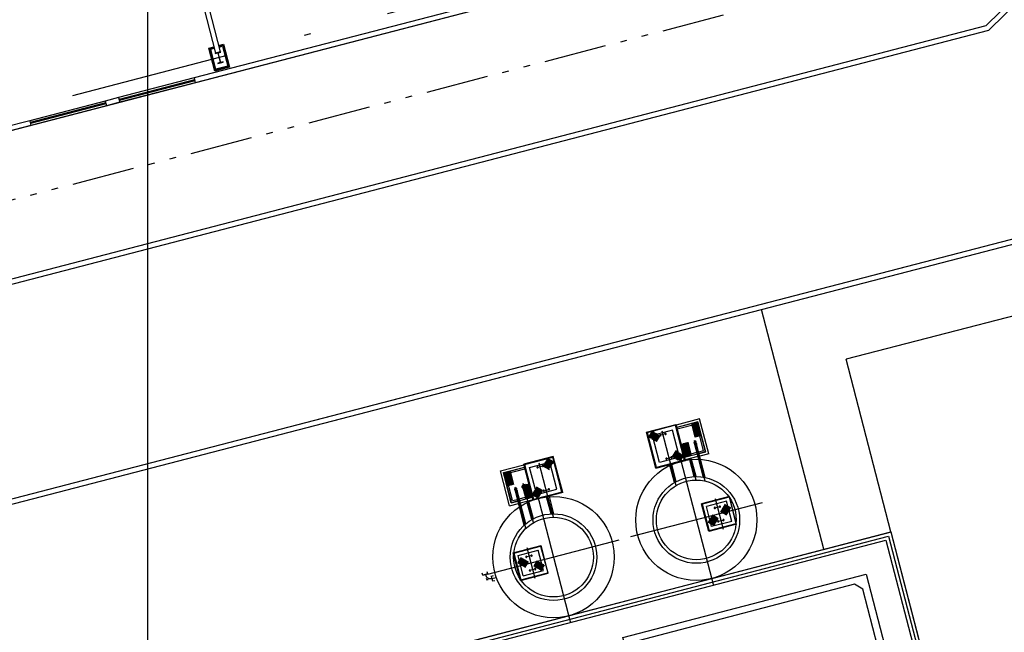
# Model space of a CAD drawing. Units: millimetres. Extents: x 0 to 841, y 0 to 594.
# Drawn here: x 705 to 720, y 524 to 533 of the extents above; entities that cross this region are included whole.
import ezdxf

# ---------------------------------------------------------------- set-up
doc = ezdxf.new("R2010")
doc.units = ezdxf.units.MM
doc.linetypes.add('ACAD_ISO12W100', pattern=[21, 12, -3, 0, -3, 0, -3])
doc.linetypes.add('DASHDOT', pattern=[1, 0.5, -0.25, 0, -0.25])
doc.layers.add('AL1', color=8, linetype='Continuous')
doc.layers.add('AR80', color=3, linetype='Continuous')
doc.styles.add('R100', font='simplex.shx', dxfattribs={"height": 2.5})
doc.dimstyles.new('TICK-500', dxfattribs={"dimtxt": 2.5, "dimasz": 2.5, "dimexe": 1, "dimexo": 1, "dimgap": 1, "dimtad": 1, "dimdec": 0, "dimlfac": 50, "dimrnd": 0.5, "dimzin": 12, "dimdsep": 46, "dimtxsty": 'R100', "dimblk": 'ARCHTICK', "dimcen": 0.09, "dimdle": 1, "dimclrd": 7, "dimclre": 7, "dimclrt": 3, "dimadec": 0, "dimazin": 0, "dimtfac": 1, "dimtdec": 0, "dimtofl": 0, "dimtmove": 0, "dimatfit": 3, "dimfxl": 1, "dimtolj": 1, "dimtzin": 0, "dimlwd": -1, "dimlwe": -1, "dimarcsym": 0})

# ---------------------------------------------------------------- blocks, each defined once
blk = doc.blocks.new('OFICINA')
at = {"layer": 'AL1'}
for p, q in [((157.815, -657.973, -2.611), (167.016, -652.661, -2.611)), ((157.895, -658.273, -2.611), (167.096, -652.961, -2.611)), ((167.016, -652.661, -2.611), (236.196, -652.661)), ((167.096, -652.961, -2.611), (236.196, -652.961)), ((188.256, -661.261, -2.611), (212.096, -661.261, -2.611)), ((212.096, -661.541, -2.611), (212.096, -661.261, -2.611)), ((212.096, -661.261, -2.611), (216.596, -661.261, -2.611)), ((212.096, -661.371, -2.611), (216.596, -661.371, -2.611)), ((212.096, -661.431, -2.611), (216.596, -661.431, -2.611)), ((216.596, -661.541, -2.611), (216.596, -661.261, -2.611)), ((216.596, -661.261, -2.611), (217.396, -661.261, -2.611)), ((217.396, -661.541, -2.611), (217.396, -661.261, -2.611)), ((217.396, -661.261, -2.611), (221.896, -661.261, -2.611)), ((217.396, -661.371, -2.611), (221.896, -661.371, -2.611)), ((217.396, -661.431, -2.611), (221.896, -661.431, -2.611)), ((221.896, -661.541, -2.611), (221.896, -661.261, -2.611)), ((221.896, -661.261, -2.611), (225.042, -661.261, -2.611)), ((188.256, -661.541, -2.611), (212.096, -661.541, -2.611)), ((212.096, -661.541, -2.611), (216.596, -661.541, -2.611)), ((216.596, -661.541, -2.611), (217.396, -661.541, -2.611)), ((217.396, -661.541, -2.611), (221.896, -661.541, -2.611)), ((221.896, -661.541, -2.611), (223.456, -661.541, -2.611)), ((210.256, -673.831, -2.611), (210.256, -662.621, -2.611)), ((210.536, -673.831, -2.611), (210.536, -662.621, -2.611))]:
    blk.add_line(p, q, dxfattribs=at)
at = {"layer": 'AL1', "linetype": 'ACAD_ISO12W100', "ltscale": 0.3, "elevation": -2.611}
blk.add_lwpolyline([(238.256, -722.711), (90.136, -722.711), (90.136, -657.36), (238.256, -657.36)], close=True, dxfattribs=at)
at = {"layer": 'AL1', "elevation": -2.611}
for points in [[(210.256, -663.001), (209.956, -663.001), (209.956, -661.621), (210.836, -661.621), (210.836, -663.001), (210.836, -663.001)], [(210.256, -662.961), (209.996, -662.961), (209.996, -661.661), (210.796, -661.661), (210.796, -662.961), (210.796, -662.961)], [(210.256, -662.911), (210.046, -662.911), (210.046, -661.711), (210.746, -661.711), (210.746, -662.911), (210.746, -662.911)], [(210.746, -662.911), (210.536, -662.911)], [(210.796, -662.961), (210.536, -662.961)], [(210.836, -663.001), (210.536, -663.001)]]:
    blk.add_lwpolyline(points, dxfattribs=at)
blk.add_lwpolyline([(210.231, -662.621), (210.561, -662.621), (210.561, -662.601), (210.402, -662.601), (210.402, -662.02), (210.561, -662.02), (210.561, -662.001), (210.231, -662.001), (210.231, -662.02), (210.39, -662.02), (210.39, -662.601), (210.231, -662.601)], close=True, dxfattribs=at)
blk = doc.blocks.new('_ArchTick')
at = {"color": 0, "linetype": 'ByBlock', "const_width": 0.15}
blk.add_lwpolyline([(-0.5, -0.5), (0.5, 0.5)], dxfattribs=at)
blk = doc.blocks.new('A$C3DA55548')
at = {"layer": 'AL1', "linetype": 'Continuous'}
for p, q in [((-124.23, -95.862), (-124.23, 0)), ((-124.23, -95.862), (-124.23, 0)), ((-105.515, -52.925), (-121.905, -57.184)), ((-105.516, -53.009), (-121.884, -57.263))]:
    blk.add_line(p, q, dxfattribs=at)
at = {"layer": 'AL1'}
for p, q in [((-39.489, -35.768), (-142.526, -62.542)), ((-39.468, -35.846), (-142.505, -62.621)), ((-90.719, -50.285), (-113.302, -56.153)), ((-113.65, -59.127), (-114.625, -55.376)), ((-112.6, -58.854), (-113.302, -56.153)), ((-116.426, -57.292), (-115.964, -57.171)), ((-116.416, -57.298), (-115.97, -57.181)), ((-115.972, -57.185), (-116.413, -57.3)), ((-115.83, -57.731), (-115.972, -57.185)), ((-115.97, -57.181), (-115.826, -57.733)), ((-115.816, -57.738), (-115.964, -57.171)), ((-115.594, -57.086), (-115.961, -57.182)), ((-115.621, -57.133), (-115.952, -57.219)), ((-115.623, -57.136), (-115.951, -57.221)), ((-115.64, -57.166), (-115.945, -57.245)), ((-115.723, -57.163), (-115.669, -57.373)), ((-115.615, -57.162), (-115.72, -57.189)), ((-115.715, -57.16), (-115.66, -57.37)), ((-115.707, -57.158), (-115.652, -57.368)), ((-115.698, -57.156), (-115.644, -57.366)), ((-115.69, -57.154), (-115.635, -57.364)), ((-115.682, -57.152), (-115.627, -57.362)), ((-115.673, -57.15), (-115.619, -57.36)), ((-115.665, -57.147), (-115.61, -57.357)), ((-115.657, -57.145), (-115.602, -57.355)), ((-115.648, -57.143), (-115.594, -57.353)), ((-115.64, -57.141), (-115.585, -57.351)), ((-115.531, -57.586), (-115.64, -57.166)), ((-115.632, -57.139), (-115.577, -57.349)), ((-115.501, -57.603), (-115.623, -57.136)), ((-115.623, -57.137), (-115.569, -57.347)), ((-115.498, -57.605), (-115.621, -57.133)), ((-115.452, -57.632), (-115.594, -57.086)), ((-116.278, -57.859), (-116.426, -57.292)), ((-116.416, -57.298), (-116.273, -57.849)), ((-116.271, -57.846), (-116.413, -57.3)), ((-116.387, -57.371), (-116.332, -57.278)), ((-116.372, -57.38), (-116.317, -57.287)), ((-116.339, -57.359), (-116.372, -57.339)), ((-116.36, -57.326), (-116.364, -57.324)), ((-116.357, -57.388), (-116.302, -57.296)), ((-116.322, -57.329), (-116.355, -57.31)), ((-116.343, -57.297), (-116.346, -57.295)), ((-116.342, -57.397), (-116.287, -57.304)), ((-116.301, -57.361), (-116.338, -57.339)), ((-116.304, -57.299), (-116.337, -57.28)), ((-116.018, -57.264), (-116.333, -57.346)), ((-116.327, -57.406), (-116.273, -57.313)), ((-116.284, -57.332), (-116.321, -57.31)), ((-116.312, -57.415), (-116.258, -57.322)), ((-116.297, -57.423), (-116.243, -57.33)), ((-116.283, -57.432), (-116.228, -57.339)), ((-116.245, -57.334), (-116.282, -57.312)), ((-116.13, -57.321), (-116.208, -57.342)), ((-116.047, -57.799), (-116.183, -57.279)), ((-115.909, -57.684), (-116.018, -57.264)), ((-115.607, -57.195), (-115.712, -57.223)), ((-115.598, -57.229), (-115.703, -57.256)), ((-115.589, -57.262), (-115.694, -57.289)), ((-115.581, -57.295), (-115.686, -57.323)), ((-115.572, -57.329), (-115.677, -57.356)), ((-116.357, -57.388), (-116.39, -57.369)), ((-116.378, -57.356), (-116.381, -57.354)), ((-116.318, -57.391), (-116.356, -57.369)), ((-116.297, -57.423), (-116.335, -57.401)), ((-116.224, -57.766), (-116.333, -57.346)), ((-116.28, -57.394), (-116.317, -57.372)), ((-116.263, -57.364), (-116.3, -57.342)), ((-116.259, -57.426), (-116.296, -57.404)), ((-116.242, -57.396), (-116.279, -57.374)), ((-116.265, -57.442), (-116.275, -57.436)), ((-116.268, -57.441), (-116.213, -57.348)), ((-116.224, -57.366), (-116.261, -57.345)), ((-116.248, -57.412), (-116.258, -57.407)), ((-116.23, -57.383), (-116.24, -57.377)), ((-116.213, -57.353), (-116.223, -57.347)), ((-115.881, -57.477), (-115.827, -57.687)), ((-115.876, -57.503), (-115.771, -57.476)), ((-115.873, -57.475), (-115.818, -57.685)), ((-115.865, -57.473), (-115.81, -57.683)), ((-115.856, -57.47), (-115.802, -57.68)), ((-115.848, -57.468), (-115.793, -57.678)), ((-115.84, -57.466), (-115.785, -57.676)), ((-115.831, -57.464), (-115.777, -57.674)), ((-115.823, -57.462), (-115.768, -57.672)), ((-115.815, -57.46), (-115.76, -57.67)), ((-115.806, -57.457), (-115.752, -57.667)), ((-115.798, -57.455), (-115.743, -57.665)), ((-115.79, -57.453), (-115.735, -57.663)), ((-115.781, -57.451), (-115.727, -57.661)), ((-115.687, -57.458), (-115.641, -57.446)), ((-115.672, -57.474), (-115.677, -57.455)), ((-115.644, -57.469), (-115.673, -57.476)), ((-115.672, -57.474), (-115.673, -57.476)), ((-115.673, -57.476), (-115.671, -57.483)), ((-115.506, -58.059), (-115.672, -57.422)), ((-115.672, -57.474), (-115.646, -57.468)), ((-115.641, -57.477), (-115.672, -57.485)), ((-115.64, -57.478), (-115.672, -57.486)), ((-115.671, -57.483), (-115.672, -57.485)), ((-115.672, -57.485), (-115.672, -57.486)), ((-115.671, -57.483), (-115.642, -57.476)), ((-115.608, -57.72), (-115.669, -57.485)), ((-115.608, -57.72), (-115.669, -57.485)), ((-115.646, -57.468), (-115.651, -57.449)), ((-115.646, -57.468), (-115.644, -57.469)), ((-115.644, -57.469), (-115.642, -57.476)), ((-115.58, -57.722), (-115.643, -57.479)), ((-115.58, -57.722), (-115.643, -57.479)), ((-115.642, -57.476), (-115.641, -57.477)), ((-115.641, -57.477), (-115.64, -57.478)), ((-116.017, -57.678), (-115.963, -57.585)), ((-116.003, -57.687), (-115.948, -57.594)), ((-115.97, -57.666), (-116.003, -57.647)), ((-115.991, -57.634), (-115.994, -57.632)), ((-115.988, -57.696), (-115.933, -57.603)), ((-115.953, -57.636), (-115.986, -57.617)), ((-115.974, -57.604), (-115.977, -57.602)), ((-115.973, -57.705), (-115.918, -57.612)), ((-115.932, -57.669), (-115.969, -57.647)), ((-115.935, -57.607), (-115.968, -57.587)), ((-115.958, -57.713), (-115.904, -57.62)), ((-115.914, -57.639), (-115.952, -57.617)), ((-115.943, -57.722), (-115.889, -57.629)), ((-115.928, -57.731), (-115.874, -57.638)), ((-115.914, -57.638), (-115.378, -59.695)), ((-115.914, -57.739), (-115.859, -57.646)), ((-115.876, -57.641), (-115.913, -57.62)), ((-115.867, -57.536), (-115.762, -57.509)), ((-115.859, -57.57), (-115.754, -57.542)), ((-115.85, -57.603), (-115.745, -57.576)), ((-115.841, -57.636), (-115.736, -57.609)), ((-115.636, -57.613), (-115.836, -57.665)), ((-115.833, -57.67), (-115.728, -57.642)), ((-115.63, -57.637), (-115.829, -57.689)), ((-115.629, -57.639), (-115.829, -57.691)), ((-115.531, -57.586), (-115.61, -57.606)), ((-115.501, -57.603), (-115.604, -57.63)), ((-115.498, -57.605), (-115.603, -57.632)), ((-115.452, -57.632), (-115.593, -57.669)), ((-117.885, -57.672), (-118.347, -57.792)), ((-118.2, -58.359), (-118.347, -57.792)), ((-117.891, -57.682), (-118.337, -57.798)), ((-118.337, -57.798), (-118.194, -58.349)), ((-118.334, -57.8), (-117.893, -57.685)), ((-118.192, -58.346), (-118.334, -57.8)), ((-118.255, -57.847), (-117.94, -57.765)), ((-117.969, -58.299), (-118.104, -57.78)), ((-117.934, -57.849), (-118.026, -57.795)), ((-118.025, -57.836), (-118.004, -57.798)), ((-118.023, -57.797), (-118.001, -57.76)), ((-117.925, -57.835), (-118.018, -57.78)), ((-117.916, -57.82), (-118.009, -57.765)), ((-117.907, -57.805), (-118, -57.75)), ((-117.993, -57.815), (-117.971, -57.777)), ((-117.899, -57.79), (-117.992, -57.736)), ((-117.99, -57.776), (-117.969, -57.739)), ((-117.988, -57.738), (-117.969, -57.705)), ((-117.89, -57.775), (-117.983, -57.721)), ((-117.881, -57.76), (-117.974, -57.706)), ((-117.963, -57.832), (-117.942, -57.795)), ((-117.961, -57.794), (-117.939, -57.756)), ((-117.958, -57.755), (-117.939, -57.722)), ((-117.956, -57.717), (-117.954, -57.713)), ((-117.83, -58.185), (-117.94, -57.765)), ((-117.931, -57.811), (-117.909, -57.774)), ((-117.928, -57.773), (-117.909, -57.74)), ((-117.926, -57.734), (-117.924, -57.731)), ((-117.899, -57.79), (-117.879, -57.757)), ((-117.896, -57.752), (-117.894, -57.748)), ((-117.751, -58.231), (-117.893, -57.685)), ((-117.891, -57.682), (-117.748, -58.233)), ((-117.738, -58.239), (-117.885, -57.672)), ((-116.278, -57.859), (-115.816, -57.738)), ((-116.273, -57.849), (-115.826, -57.733)), ((-115.83, -57.731), (-116.271, -57.846)), ((-115.909, -57.684), (-116.224, -57.766)), ((-116.034, -57.689), (-116.113, -57.709)), ((-115.961, -58.128), (-116.047, -57.799)), ((-116.031, -57.798), (-116.032, -57.794)), ((-115.961, -58.066), (-116.031, -57.798)), ((-115.988, -57.696), (-116.021, -57.676)), ((-116.009, -57.663), (-116.012, -57.662)), ((-115.949, -57.698), (-115.986, -57.676)), ((-115.928, -57.731), (-115.965, -57.709)), ((-115.911, -57.701), (-115.948, -57.679)), ((-115.893, -57.671), (-115.931, -57.649)), ((-115.89, -57.733), (-115.927, -57.711)), ((-115.872, -57.703), (-115.91, -57.682)), ((-115.896, -57.749), (-115.906, -57.744)), ((-115.899, -57.748), (-115.844, -57.655)), ((-115.855, -57.674), (-115.892, -57.652)), ((-115.879, -57.72), (-115.889, -57.714)), ((-115.861, -57.69), (-115.871, -57.684)), ((-115.844, -57.66), (-115.854, -57.654)), ((-115.62, -57.676), (-115.819, -57.728)), ((-115.747, -57.724), (-115.751, -57.71)), ((-115.678, -57.989), (-115.747, -57.724)), ((-115.65, -58.043), (-115.738, -57.707)), ((-115.72, -57.719), (-115.725, -57.703)), ((-115.65, -57.988), (-115.72, -57.719)), ((-115.535, -58.001), (-115.608, -57.72)), ((-115.535, -58.001), (-115.608, -57.72)), ((-115.536, -57.997), (-115.608, -57.72)), ((-115.506, -58.006), (-115.58, -57.722)), ((-115.506, -58.006), (-115.58, -57.722)), ((-115.506, -58.003), (-115.58, -57.722)), ((-118.712, -57.898), (-118.345, -57.803)), ((-118.57, -58.444), (-118.712, -57.898)), ((-118.666, -57.926), (-118.335, -57.839)), ((-118.543, -58.398), (-118.666, -57.926)), ((-118.662, -57.928), (-118.334, -57.842)), ((-118.541, -58.395), (-118.662, -57.928)), ((-118.662, -57.928), (-118.607, -58.138)), ((-118.656, -57.954), (-118.551, -57.927)), ((-118.653, -57.926), (-118.599, -58.136)), ((-118.645, -57.924), (-118.59, -58.134)), ((-118.637, -57.922), (-118.582, -58.132)), ((-118.633, -57.945), (-118.328, -57.866)), ((-118.523, -58.365), (-118.633, -57.945)), ((-118.628, -57.919), (-118.574, -58.129)), ((-118.62, -57.917), (-118.565, -58.127)), ((-118.612, -57.915), (-118.557, -58.125)), ((-118.603, -57.913), (-118.549, -58.123)), ((-118.595, -57.911), (-118.54, -58.121)), ((-118.587, -57.908), (-118.532, -58.118)), ((-118.578, -57.906), (-118.524, -58.116)), ((-118.57, -57.904), (-118.515, -58.114)), ((-118.562, -57.902), (-118.507, -58.112)), ((-118.145, -58.267), (-118.255, -57.847)), ((-118.13, -57.842), (-118.051, -57.822)), ((-117.951, -57.879), (-118.044, -57.825)), ((-118.042, -57.829), (-118.036, -57.819)), ((-117.942, -57.864), (-118.035, -57.81)), ((-118.012, -57.847), (-118.006, -57.837)), ((-117.996, -57.853), (-117.974, -57.816)), ((-117.982, -57.864), (-117.976, -57.854)), ((-117.966, -57.87), (-117.944, -57.833)), ((-117.952, -57.881), (-117.947, -57.872)), ((-117.934, -57.849), (-117.912, -57.812)), ((-116.061, -57.811), (-116.063, -57.803)), ((-115.99, -58.082), (-116.061, -57.811)), ((-118.648, -57.987), (-118.543, -57.96)), ((-118.639, -58.021), (-118.534, -57.993)), ((-118.63, -58.054), (-118.525, -58.027)), ((-118.622, -58.087), (-118.517, -58.06)), ((-118.613, -58.121), (-118.508, -58.093)), ((-118.195, -58.71), (-118.355, -58.098)), ((-118.312, -58.11), (-118.257, -58.32)), ((-118.304, -58.108), (-118.249, -58.318)), ((-118.296, -58.106), (-118.241, -58.316)), ((-118.287, -58.104), (-118.232, -58.314)), ((-118.279, -58.101), (-118.224, -58.311)), ((-118.271, -58.099), (-118.216, -58.309)), ((-118.449, -58.178), (-118.496, -58.19)), ((-118.449, -58.178), (-118.496, -58.19)), ((-118.481, -58.206), (-118.486, -58.187)), ((-118.481, -58.206), (-118.486, -58.187)), ((-118.482, -58.208), (-118.453, -58.2)), ((-118.482, -58.208), (-118.453, -58.2)), ((-118.481, -58.206), (-118.482, -58.208)), ((-118.481, -58.206), (-118.482, -58.208)), ((-118.482, -58.208), (-118.48, -58.215)), ((-118.482, -58.208), (-118.48, -58.215)), ((-118.454, -58.199), (-118.481, -58.206)), ((-118.454, -58.199), (-118.481, -58.206)), ((-118.481, -58.216), (-118.449, -58.208)), ((-118.481, -58.216), (-118.449, -58.208)), ((-118.48, -58.215), (-118.481, -58.216)), ((-118.48, -58.215), (-118.481, -58.216)), ((-118.481, -58.216), (-118.48, -58.218)), ((-118.481, -58.216), (-118.48, -58.218)), ((-118.313, -58.798), (-118.48, -58.153)), ((-118.451, -58.207), (-118.48, -58.215)), ((-118.451, -58.207), (-118.48, -58.215)), ((-118.48, -58.218), (-118.449, -58.209)), ((-118.48, -58.218), (-118.449, -58.209)), ((-118.414, -58.46), (-118.478, -58.217)), ((-118.339, -58.748), (-118.478, -58.217)), ((-118.454, -58.199), (-118.459, -58.18)), ((-118.454, -58.199), (-118.459, -58.18)), ((-118.454, -58.199), (-118.453, -58.2)), ((-118.454, -58.199), (-118.453, -58.2)), ((-118.453, -58.2), (-118.451, -58.207)), ((-118.453, -58.2), (-118.451, -58.207)), ((-118.39, -58.445), (-118.452, -58.21)), ((-118.317, -58.728), (-118.452, -58.21)), ((-118.451, -58.207), (-118.449, -58.208)), ((-118.451, -58.207), (-118.449, -58.208)), ((-118.449, -58.208), (-118.449, -58.209)), ((-118.449, -58.208), (-118.449, -58.209)), ((-118.302, -58.139), (-118.382, -58.16)), ((-118.327, -58.115), (-118.371, -58.127)), ((-118.371, -58.125), (-118.316, -58.335)), ((-118.312, -58.172), (-118.371, -58.127)), ((-118.367, -58.126), (-118.331, -58.116)), ((-118.262, -58.125), (-118.367, -58.152)), ((-118.362, -58.123), (-118.307, -58.333)), ((-118.254, -58.158), (-118.359, -58.185)), ((-118.356, -58.183), (-118.327, -58.115)), ((-118.312, -58.172), (-118.356, -58.183)), ((-118.354, -58.121), (-118.299, -58.331)), ((-118.352, -58.182), (-118.316, -58.173)), ((-118.245, -58.191), (-118.35, -58.219)), ((-118.312, -58.187), (-118.348, -58.196)), ((-118.348, -58.196), (-118.345, -58.19)), ((-118.342, -58.219), (-118.348, -58.196)), ((-118.347, -58.181), (-118.345, -58.19)), ((-118.346, -58.119), (-118.291, -58.329)), ((-118.318, -58.183), (-118.345, -58.19)), ((-118.342, -58.219), (-118.306, -58.21)), ((-118.236, -58.225), (-118.341, -58.252)), ((-118.337, -58.117), (-118.282, -58.327)), ((-118.228, -58.258), (-118.333, -58.285)), ((-118.329, -58.114), (-118.274, -58.324)), ((-118.321, -58.112), (-118.266, -58.322)), ((-118.321, -58.174), (-118.318, -58.183)), ((-118.312, -58.187), (-118.318, -58.183)), ((-118.306, -58.21), (-118.312, -58.187)), ((-118.114, -58.313), (-118.207, -58.258)), ((-117.738, -58.239), (-118.2, -58.359)), ((-118.106, -58.298), (-118.199, -58.243)), ((-118.198, -58.284), (-118.176, -58.247)), ((-118.195, -58.245), (-118.173, -58.208)), ((-117.748, -58.233), (-118.194, -58.349)), ((-118.192, -58.346), (-117.751, -58.231)), ((-118.097, -58.283), (-118.19, -58.228)), ((-118.088, -58.268), (-118.181, -58.214)), ((-118.08, -58.253), (-118.173, -58.199)), ((-118.168, -58.301), (-118.146, -58.264)), ((-118.165, -58.263), (-118.143, -58.226)), ((-118.071, -58.238), (-118.164, -58.184)), ((-118.163, -58.224), (-118.141, -58.187)), ((-118.16, -58.186), (-118.141, -58.153)), ((-118.062, -58.224), (-118.155, -58.169)), ((-118.15, -58.221), (-117.614, -60.277)), ((-118.053, -58.209), (-118.146, -58.154)), ((-118.145, -58.267), (-117.83, -58.185)), ((-118.136, -58.28), (-118.114, -58.243)), ((-118.133, -58.242), (-118.111, -58.205)), ((-118.13, -58.203), (-118.111, -58.171)), ((-118.128, -58.165), (-118.126, -58.162)), ((-118.106, -58.298), (-118.084, -58.261)), ((-118.103, -58.259), (-118.081, -58.222)), ((-118.101, -58.221), (-118.081, -58.188)), ((-118.098, -58.182), (-118.096, -58.179)), ((-118.071, -58.238), (-118.052, -58.205)), ((-118.068, -58.2), (-118.067, -58.197)), ((-118.034, -58.21), (-117.955, -58.189)), ((-118.57, -58.444), (-118.428, -58.408)), ((-118.543, -58.398), (-118.438, -58.371)), ((-118.541, -58.395), (-118.438, -58.368)), ((-118.523, -58.365), (-118.445, -58.345)), ((-118.418, -58.338), (-118.219, -58.286)), ((-118.412, -58.361), (-118.213, -58.309)), ((-118.411, -58.364), (-118.212, -58.312)), ((-118.402, -58.401), (-118.202, -58.349)), ((-118.219, -58.291), (-118.324, -58.319)), ((-118.292, -58.393), (-118.297, -58.373)), ((-118.222, -58.662), (-118.292, -58.393)), ((-118.267, -58.381), (-118.271, -58.366)), ((-118.197, -58.649), (-118.267, -58.381)), ((-118.123, -58.328), (-118.216, -58.273)), ((-118.214, -58.277), (-118.208, -58.268)), ((-118.184, -58.295), (-118.178, -58.285)), ((-118.154, -58.312), (-118.149, -58.303)), ((-118.138, -58.319), (-118.116, -58.282)), ((-118.125, -58.33), (-118.119, -58.32)), ((-117.989, -58.308), (-117.99, -58.305)), ((-117.92, -58.572), (-117.989, -58.308)), ((-117.884, -58.625), (-117.969, -58.299)), ((-117.945, -58.302), (-117.948, -58.294)), ((-117.875, -58.571), (-117.945, -58.302)), ((-114.617, -58.399), (-116.674, -58.934)), ((-115.129, -58.299), (-115.564, -58.413)), ((-115.451, -58.848), (-115.564, -58.413)), ((-115.134, -58.309), (-115.554, -58.419)), ((-115.554, -58.419), (-115.445, -58.839)), ((-115.173, -58.375), (-115.488, -58.457)), ((-115.353, -58.331), (-115.227, -58.813)), ((-115.091, -58.69), (-115.173, -58.375)), ((-115.134, -58.309), (-115.025, -58.729)), ((-115.015, -58.735), (-115.129, -58.299)), ((-115.406, -58.772), (-115.488, -58.457)), ((-115.356, -58.479), (-115.278, -58.459)), ((-115.193, -58.42), (-115.266, -58.545)), ((-115.265, -58.534), (-115.172, -58.589)), ((-115.256, -58.52), (-115.163, -58.574)), ((-115.178, -58.429), (-115.251, -58.553)), ((-115.248, -58.505), (-115.155, -58.559)), ((-115.239, -58.49), (-115.146, -58.544)), ((-115.163, -58.438), (-115.236, -58.562)), ((-115.23, -58.475), (-115.137, -58.53)), ((-115.148, -58.446), (-115.221, -58.571)), ((-115.221, -58.46), (-115.128, -58.515)), ((-115.213, -58.445), (-115.12, -58.5)), ((-115.133, -58.455), (-115.206, -58.58)), ((-115.204, -58.43), (-115.111, -58.485)), ((-115.118, -58.464), (-115.191, -58.588)), ((-115.387, -58.586), (-115.46, -58.71)), ((-115.46, -58.7), (-115.367, -58.755)), ((-115.451, -58.685), (-115.358, -58.74)), ((-115.372, -58.595), (-115.445, -58.719)), ((-115.442, -58.67), (-115.349, -58.725)), ((-115.433, -58.656), (-115.341, -58.71)), ((-115.358, -58.603), (-115.431, -58.728)), ((-115.425, -58.641), (-115.332, -58.695)), ((-115.343, -58.612), (-115.416, -58.737)), ((-115.416, -58.626), (-115.323, -58.68)), ((-115.407, -58.611), (-115.314, -58.666)), ((-115.091, -58.69), (-115.406, -58.772)), ((-115.328, -58.621), (-115.401, -58.745)), ((-115.399, -58.596), (-115.306, -58.651)), ((-115.313, -58.63), (-115.386, -58.754)), ((-115.302, -58.689), (-115.223, -58.669)), ((-115.015, -58.735), (-115.451, -58.848)), ((-115.025, -58.729), (-115.445, -58.839)), ((-118.91, -59.517), (-116.854, -58.981)), ((-118.513, -59.181), (-118.077, -59.067)), ((-118.399, -59.616), (-118.513, -59.181)), ((-118.503, -59.187), (-118.083, -59.077)), ((-118.503, -59.187), (-118.393, -59.607)), ((-118.437, -59.225), (-118.122, -59.143)), ((-118.301, -59.099), (-118.176, -59.581)), ((-118.04, -59.458), (-118.122, -59.143)), ((-118.083, -59.077), (-117.973, -59.497)), ((-117.964, -59.503), (-118.077, -59.067)), ((-118.441, -59.329), (-118.317, -59.402)), ((-118.383, -59.258), (-118.438, -59.351)), ((-118.355, -59.54), (-118.437, -59.225)), ((-118.433, -59.315), (-118.308, -59.388)), ((-118.424, -59.3), (-118.3, -59.373)), ((-118.368, -59.267), (-118.423, -59.36)), ((-118.415, -59.285), (-118.291, -59.358)), ((-118.353, -59.276), (-118.408, -59.369)), ((-118.407, -59.27), (-118.282, -59.343)), ((-118.398, -59.255), (-118.273, -59.328)), ((-118.338, -59.285), (-118.393, -59.378)), ((-118.324, -59.293), (-118.378, -59.386)), ((-118.309, -59.302), (-118.363, -59.395)), ((-118.294, -59.311), (-118.348, -59.404)), ((-118.279, -59.32), (-118.334, -59.412)), ((-118.226, -59.227), (-118.305, -59.247)), ((-118.132, -59.308), (-118.187, -59.401)), ((-118.117, -59.317), (-118.172, -59.41)), ((-118.164, -59.335), (-118.04, -59.408)), ((-118.102, -59.326), (-118.157, -59.419)), ((-118.156, -59.32), (-118.031, -59.393)), ((-118.147, -59.305), (-118.023, -59.378)), ((-118.088, -59.334), (-118.142, -59.427)), ((-118.073, -59.343), (-118.127, -59.436)), ((-118.909, -59.513), (-118.918, -59.479)), ((-118.393, -59.607), (-117.973, -59.497)), ((-118.355, -59.54), (-118.04, -59.458)), ((-118.171, -59.437), (-118.25, -59.457)), ((-118.191, -59.379), (-118.066, -59.452)), ((-118.182, -59.364), (-118.057, -59.437)), ((-118.173, -59.349), (-118.049, -59.422)), ((-118.058, -59.352), (-118.112, -59.445)), ((-118.043, -59.36), (-118.098, -59.453)), ((-118.028, -59.369), (-118.083, -59.462)), ((-118.988, -59.534), (-118.997, -59.5)), ((-118.988, -59.534), (-118.909, -59.513)), ((-118.909, -59.513), (-118.988, -59.534)), ((-118.934, -59.581), (-118.927, -59.605)), ((-118.903, -59.599), (-118.927, -59.605)), ((-118.927, -59.605), (-118.903, -59.599)), ((-118.856, -59.545), (-118.821, -59.536)), ((-118.856, -59.545), (-118.835, -59.623)), ((-118.845, -59.584), (-118.777, -59.566)), ((-118.835, -59.623), (-118.801, -59.615)), ((-118.399, -59.616), (-117.964, -59.503))]:
    blk.add_line(p, q, dxfattribs=at)
at = {"layer": 'AL1', "linetype": 'DASHDOT', "ltscale": 5}
blk.add_line((-83.506, -41.139), (-132.193, -53.79), dxfattribs=at)
at = {"layer": 'AL1', "linetype": 'Continuous'}
for points in [[(-95.64, -28.403), (-134.071, -38.389), (-131.039, -50.058), (-130.132, -53.549), (-91.701, -43.563), (-95.64, -28.403)], [(-116.558, -60.558), (-116.635, -60.69), (-116.163, -62.502), (-116.031, -62.579), (-112.644, -61.697), (-112.567, -61.565), (-113.039, -59.753), (-113.171, -59.675), (-116.558, -60.558)]]:
    blk.add_lwpolyline(points, dxfattribs=at)
for points in [[(-120.449, -60.899), (-112.6, -58.854), (-111.185, -64.288), (-119.034, -66.332)], [(-120.449, -60.899), (-119.038, -66.329), (-111.185, -64.288), (-112.596, -58.858)], [(-120.383, -60.938), (-112.639, -58.92), (-111.251, -64.249), (-118.995, -66.266)], [(-111.317, -64.21), (-118.956, -66.2), (-120.317, -60.976), (-112.678, -58.986), (-111.317, -64.21)], [(-116.214, -62.739), (-116.795, -60.507), (-112.988, -59.516), (-112.407, -61.747), (-116.214, -62.739)]]:
    blk.add_lwpolyline(points, close=True, dxfattribs=at)
at = {"layer": 'AL1'}
for centre, radius in [((-115.646, -58.667), 0.949), ((-115.646, -58.667), 0.678), ((-115.646, -58.667), 0.624), ((-118.341, -58.149), 0.0325), ((-117.882, -59.249), 0.949), ((-117.882, -59.249), 0.678), ((-117.882, -59.249), 0.624)]:
    blk.add_circle(centre, radius, dxfattribs=at)
for centre, radius, start, end in [((-116.208, -57.342), 0.0108, 59.6, 329.6), ((-116.13, -57.321), 0.0108, 239.6, 149.6), ((-115.664, -57.452), 0.0177, 334.7313, 234.4687), ((-115.664, -57.452), 0.0136, 14.6, 194.6), ((-116.113, -57.709), 0.0108, 59.6, 329.6), ((-116.034, -57.689), 0.0108, 239.6, 149.6), ((-118.13, -57.842), 0.0108, 59.6, 329.6), ((-118.051, -57.822), 0.0108, 239.6, 149.6), ((-118.472, -58.184), 0.0177, 334.7313, 234.4687), ((-118.472, -58.184), 0.0177, 334.7313, 234.4687), ((-118.472, -58.184), 0.0136, 14.6, 194.6), ((-118.472, -58.184), 0.0136, 14.6, 194.6), ((-118.034, -58.21), 0.0108, 59.6, 329.6), ((-117.955, -58.189), 0.0108, 239.6, 149.6), ((-115.356, -58.479), 0.0108, 59.6, 329.6), ((-115.278, -58.459), 0.0108, 239.6, 149.6), ((-115.302, -58.689), 0.0108, 59.6, 329.6), ((-115.223, -58.669), 0.0108, 239.6, 149.6), ((-118.305, -59.247), 0.0108, 59.6, 329.6), ((-118.226, -59.227), 0.0108, 239.6, 149.6), ((-118.25, -59.457), 0.0108, 59.6, 329.6), ((-118.171, -59.437), 0.0108, 239.6, 149.6), ((-118.867, -59.502), 0.0846, 194.6, 284.6)]:
    blk.add_arc(centre, radius, start, end, dxfattribs=at)
at = {"layer": 'AL1', "linetype": 'Continuous', "xscale": 0.2712230506704211, "yscale": 0.2712230506704211, "zscale": 0.2712230506704211, "rotation": 194.5664356370898}
blk.add_blockref('OFICINA', (-22.707, -210.94), dxfattribs=at)
at = {"layer": 'AL1'}
blk.add_leader([(-144.193, -55.03), (-144.193, -74.496), (-120.571, -74.496)], dimstyle='TICK-500', override={"dimgap": 1, "dimtad": 0}, dxfattribs=at)

msp = doc.modelspace()

# ---------------------------------------------------------------- block references
at = {"layer": 'AR80'}
msp.add_blockref('A$C3DA55548', (831, 584), dxfattribs=at)

doc.saveas('drawing.dxf')
